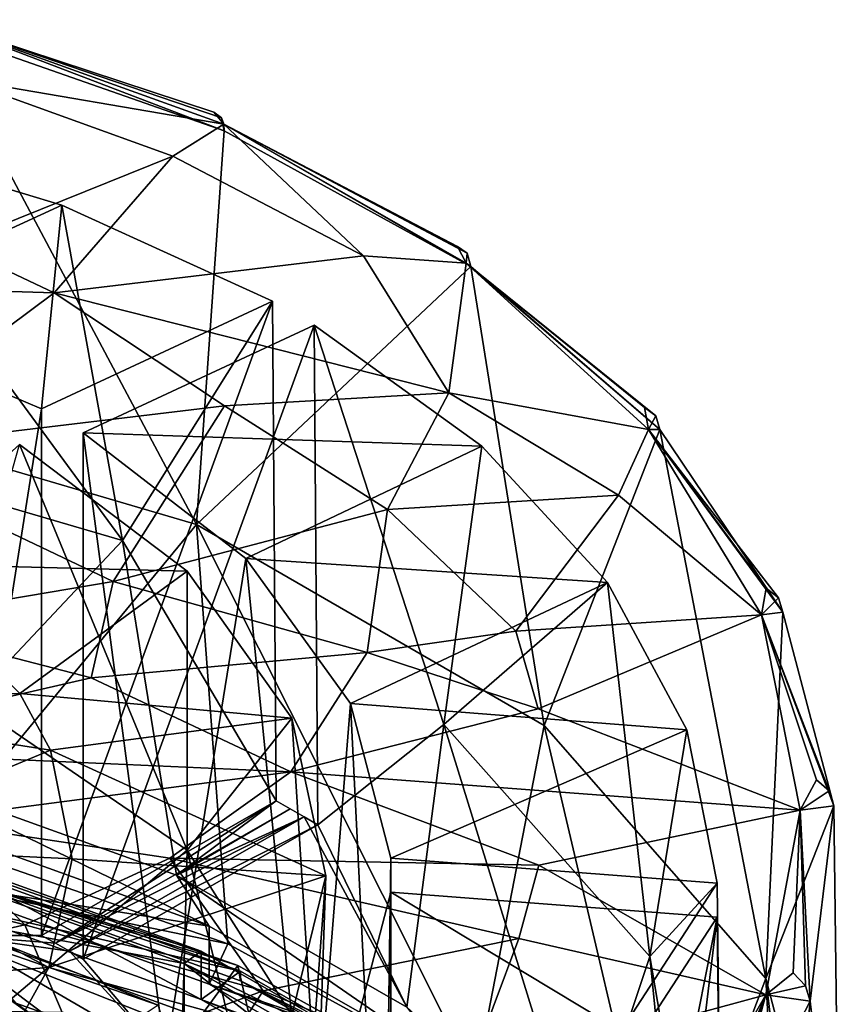
# Model space of a CAD drawing. Extents: x -149 to 149, y -436 to 432.
# Drawn here: x 61 to 82, y 172 to 197 of the extents above; entities that cross this region are included whole.
import ezdxf

# ---------------------------------------------------------------- set-up
doc = ezdxf.new("R2010")
doc.units = 0
doc.header["$MEASUREMENT"] = 0

msp = doc.modelspace()

# ---------------------------------------------------------------- linework, layer by layer
for points in [[(66.010803, 194.518005, 137.423996), (58.623001, 197.339996, 139.735992), (58.595501, 197.104996, 141.119003)], [(59.253101, 195.835999, 137.147995), (58.623001, 197.339996, 139.735992), (65.996399, 194.682007, 135.940994)], [(65.938202, 194.843994, 137.080002), (58.623001, 197.339996, 139.735992), (66.010803, 194.518005, 137.423996)], [(65.742203, 194.988998, 136.667007), (65.996399, 194.682007, 135.940994), (58.623001, 197.339996, 139.735992)], [(65.742203, 194.988998, 136.667007), (58.623001, 197.339996, 139.735992), (65.938202, 194.843994, 137.080002)], [(54.1394, 187.789993, 149.938004), (65.3032, 184.507004, 145.25), (58.595501, 197.104996, 141.119003)], [(65.3032, 184.507004, 145.25), (66.010803, 194.518005, 137.423996), (58.595501, 197.104996, 141.119003)], [(64.698898, 193.869003, 134.373001), (59.1073, 191.613007, 129.960007), (59.253101, 195.835999, 137.147995)], [(64.698898, 193.869003, 134.373001), (59.253101, 195.835999, 137.147995), (65.996399, 194.682007, 135.940994)], [(65.742203, 194.988998, 136.667007), (65.938202, 194.843994, 137.080002), (65.996399, 194.682007, 135.940994)], [(65.938202, 194.843994, 137.080002), (66.010803, 194.518005, 137.423996), (65.996399, 194.682007, 135.940994)], [(64.698898, 193.869003, 134.373001), (65.996399, 194.682007, 135.940994), (69.544502, 191.337997, 130.792007)], [(65.3032, 184.507004, 145.25), (72.270798, 191.069, 132.498001), (66.010803, 194.518005, 137.423996)], [(69.544502, 191.337997, 130.792007), (65.996399, 194.682007, 135.940994), (72.154099, 191.149994, 130.897003)], [(72.270798, 191.069, 132.498001), (65.996399, 194.682007, 135.940994), (66.010803, 194.518005, 137.423996)], [(72.179604, 191.404999, 132.169006), (65.996399, 194.682007, 135.940994), (72.270798, 191.069, 132.498001)], [(71.932999, 191.578003, 131.796997), (72.154099, 191.149994, 130.897003), (65.996399, 194.682007, 135.940994)], [(71.932999, 191.578003, 131.796997), (65.996399, 194.682007, 135.940994), (72.179604, 191.404999, 132.169006)], [(63.426998, 184.100006, 142.656998), (53.146301, 187.104996, 146.947998), (55.830502, 194.453995, 140.483002)], [(55.830502, 194.453995, 140.483002), (55.782902, 189.817001, 132.513), (61.878899, 192.623001, 137.867004)], [(61.878899, 192.623001, 137.867004), (63.426998, 184.100006, 142.656998), (55.830502, 194.453995, 140.483002)], [(64.698898, 193.869003, 134.373001), (61.688599, 190.395996, 128.222), (59.1073, 191.613007, 129.960007)], [(64.698898, 193.869003, 134.373001), (69.544502, 191.337997, 130.792007), (61.688599, 190.395996, 128.222)], [(55.782902, 189.817001, 132.513), (61.3652, 187.449005, 129.130997), (61.878899, 192.623001, 137.867004)], [(61.878899, 192.623001, 137.867004), (61.3652, 187.449005, 129.130997), (67.231697, 190.179993, 134.378998)], [(67.231697, 190.179993, 134.378998), (63.426998, 184.100006, 142.656998), (61.878899, 192.623001, 137.867004)], [(53.786598, 190.639008, 127.935997), (59.1073, 191.613007, 129.960007), (61.688599, 190.395996, 128.222)], [(71.932999, 191.578003, 131.796997), (72.179604, 191.404999, 132.169006), (72.154099, 191.149994, 130.897003)], [(69.544502, 191.337997, 130.792007), (71.716301, 187.852997, 125.461998), (61.688599, 190.395996, 128.222)], [(69.544502, 191.337997, 130.792007), (72.154099, 191.149994, 130.897003), (71.716301, 187.852997, 125.461998)], [(72.179604, 191.404999, 132.169006), (72.270798, 191.069, 132.498001), (72.154099, 191.149994, 130.897003)], [(65.3032, 184.507004, 145.25), (74.137299, 179.397995, 137.953003), (72.270798, 191.069, 132.498001)], [(71.716301, 187.852997, 125.461998), (72.154099, 191.149994, 130.897003), (76.787102, 186.921005, 124.857002)], [(77.077698, 186.923004, 126.578003), (72.154099, 191.149994, 130.897003), (72.270798, 191.069, 132.498001)], [(76.972, 187.272003, 126.266998), (72.154099, 191.149994, 130.897003), (77.077698, 186.923004, 126.578003)], [(76.6866, 187.479004, 125.942001), (76.787102, 186.921005, 124.857002), (72.154099, 191.149994, 130.897003)], [(76.6866, 187.479004, 125.942001), (72.154099, 191.149994, 130.897003), (76.972, 187.272003, 126.266998)], [(74.137299, 179.397995, 137.953003), (77.077698, 186.923004, 126.578003), (72.270798, 191.069, 132.498001)], [(53.786598, 190.639008, 127.935997), (61.688599, 190.395996, 128.222), (56.264599, 186.354004, 121.295998)], [(66.016502, 187.526001, 124.124001), (56.264599, 186.354004, 121.295998), (61.688599, 190.395996, 128.222)], [(71.716301, 187.852997, 125.461998), (66.016502, 187.526001, 124.124001), (61.688599, 190.395996, 128.222)], [(67.231697, 190.179993, 134.378998), (61.3652, 174.059998, 138.505005), (67.327797, 177.481003, 143.389008)], [(61.3652, 187.449005, 129.130997), (61.3652, 174.059998, 138.505005), (67.231697, 190.179993, 134.378998)], [(67.327797, 177.481003, 143.389008), (63.426998, 184.100006, 142.656998), (67.231697, 190.179993, 134.378998)], [(59.241699, 174.059006, 140.733994), (61.3652, 187.449005, 129.130997), (55.782902, 189.817001, 132.513)], [(62.4259, 173.451996, 137.636002), (68.292297, 189.572006, 133.511002), (68.388397, 176.871994, 142.520004)], [(62.4259, 173.451996, 137.636002), (62.4259, 186.839996, 128.261993), (68.292297, 189.572006, 133.511002)], [(68.292297, 189.572006, 133.511002), (62.4259, 186.839996, 128.261993), (72.550003, 186.501999, 129.126007)], [(72.550003, 186.501999, 129.126007), (71.5858, 179.421005, 135.973999), (68.292297, 189.572006, 133.511002)], [(68.292297, 189.572006, 133.511002), (71.5858, 179.421005, 135.973999), (68.388397, 176.871994, 142.520004)], [(54.1394, 187.789993, 149.938004), (58.654701, 176.442001, 155.852997), (65.3032, 184.507004, 145.25)], [(71.716301, 187.852997, 125.461998), (70.159203, 184.889008, 120.582001), (66.016502, 187.526001, 124.124001)], [(76.028, 185.251007, 122.099998), (70.159203, 184.889008, 120.582001), (71.716301, 187.852997, 125.461998)], [(76.028, 185.251007, 122.099998), (71.716301, 187.852997, 125.461998), (76.787102, 186.921005, 124.857002)], [(63.188301, 183.057999, 116.907997), (56.264599, 186.354004, 121.295998), (66.016502, 187.526001, 124.124001)], [(70.159203, 184.889008, 120.582001), (63.188301, 183.057999, 116.907997), (66.016502, 187.526001, 124.124001)], [(59.241699, 174.059006, 140.733994), (61.3652, 174.059998, 138.505005), (61.3652, 187.449005, 129.130997)], [(76.6866, 187.479004, 125.942001), (76.972, 187.272003, 126.266998), (76.787102, 186.921005, 124.857002)], [(76.972, 187.272003, 126.266998), (77.077698, 186.923004, 126.578003), (76.787102, 186.921005, 124.857002)], [(57.788101, 178.119995, 151.078003), (53.146301, 187.104996, 146.947998), (63.426998, 184.100006, 142.656998)], [(62.4259, 186.839996, 128.261993), (66.555801, 183.638, 123.689003), (72.550003, 186.501999, 129.126007)], [(64.512703, 170.988998, 136.350998), (66.555801, 183.638, 123.689003), (62.4259, 186.839996, 128.261993)], [(62.4259, 173.451996, 137.636002), (64.512703, 170.988998, 136.350998), (62.4259, 186.839996, 128.261993)], [(74.137299, 179.397995, 137.953003), (79.767899, 172.968002, 128.770004), (77.077698, 186.923004, 126.578003)], [(76.028, 185.251007, 122.099998), (76.787102, 186.921005, 124.857002), (79.6632, 182.207001, 118.124001)], [(80.2024, 182.278, 119.944), (76.787102, 186.921005, 124.857002), (77.077698, 186.923004, 126.578003)], [(80.087402, 182.641006, 119.653), (76.787102, 186.921005, 124.857002), (80.2024, 182.278, 119.944)], [(79.776802, 182.884995, 119.382004), (76.787102, 186.921005, 124.857002), (80.087402, 182.641006, 119.653)], [(79.776802, 182.884995, 119.382004), (79.6632, 182.207001, 118.124001), (76.787102, 186.921005, 124.857002)], [(79.767899, 172.968002, 128.770004), (80.2024, 182.278, 119.944), (77.077698, 186.923004, 126.578003)], [(60.808899, 186.539993, 127.605003), (57.467999, 183.516998, 122.531998), (65.070503, 183.322998, 123.011002)], [(65.064796, 176.227997, 128.179001), (59.054901, 180.335999, 134.046005), (60.808899, 186.539993, 127.605003)], [(65.070503, 183.322998, 123.011002), (65.064796, 176.227997, 128.179001), (60.808899, 186.539993, 127.605003)], [(72.550003, 186.501999, 129.126007), (66.555801, 183.638, 123.689003), (75.743401, 183.033005, 124.170998)], [(75.743401, 183.033005, 124.170998), (71.5858, 179.421005, 135.973999), (72.550003, 186.501999, 129.126007)], [(57.126701, 182.031998, 114.815002), (56.264599, 186.354004, 121.295998), (63.188301, 183.057999, 116.907997)], [(76.028, 185.251007, 122.099998), (73.413696, 181.792007, 116.393997), (70.159203, 184.889008, 120.582001)], [(76.028, 185.251007, 122.099998), (79.6632, 182.207001, 118.124001), (73.413696, 181.792007, 116.393997)], [(69.637802, 181.251999, 115.025002), (63.188301, 183.057999, 116.907997), (70.159203, 184.889008, 120.582001)], [(69.637802, 181.251999, 115.025002), (70.159203, 184.889008, 120.582001), (73.413696, 181.792007, 116.393997)], [(65.3032, 184.507004, 145.25), (58.654701, 176.442001, 155.852997), (66.100502, 173.850006, 152.151993)], [(65.3032, 184.507004, 145.25), (66.100502, 173.850006, 152.151993), (72.3918, 170.395996, 147.218994)], [(65.3032, 184.507004, 145.25), (72.3918, 170.395996, 147.218994), (74.137299, 179.397995, 137.953003)], [(57.788101, 178.119995, 151.078003), (63.426998, 184.100006, 142.656998), (64.7967, 175.593994, 147.470001)], [(64.7967, 175.593994, 147.470001), (63.426998, 184.100006, 142.656998), (67.327797, 177.481003, 143.389008)], [(54.182899, 179.929993, 116.860001), (60.815498, 180.210999, 117.810997), (57.467999, 183.516998, 122.531998)], [(57.467999, 183.516998, 122.531998), (60.815498, 180.210999, 117.810997), (65.070503, 183.322998, 123.011002)], [(64.512703, 170.988998, 136.350998), (68.202499, 167.237, 130.990997), (66.555801, 183.638, 123.689003)], [(66.555801, 183.638, 123.689003), (69.213097, 179.959, 118.433998), (75.743401, 183.033005, 124.170998)], [(68.202499, 167.237, 130.990997), (69.213097, 179.959, 118.433998), (66.555801, 183.638, 123.689003)], [(65.070503, 183.322998, 123.011002), (60.815498, 180.210999, 117.810997), (67.726601, 179.580994, 117.667)], [(67.726601, 179.580994, 117.667), (65.064796, 176.227997, 128.179001), (65.070503, 183.322998, 123.011002)], [(62.623699, 180.612, 113.225998), (57.126701, 182.031998, 114.815002), (63.188301, 183.057999, 116.907997)], [(69.637802, 181.251999, 115.025002), (62.623699, 180.612, 113.225998), (63.188301, 183.057999, 116.907997)], [(75.743401, 183.033005, 124.170998), (69.213097, 179.959, 118.433998), (77.762199, 179.283997, 118.818001)], [(76.824097, 173.524002, 127.552002), (71.5858, 179.421005, 135.973999), (75.743401, 183.033005, 124.170998)], [(77.762199, 179.283997, 118.818001), (76.824097, 173.524002, 127.552002), (75.743401, 183.033005, 124.170998)], [(79.776802, 182.884995, 119.382004), (80.087402, 182.641006, 119.653), (79.6632, 182.207001, 118.124001)], [(80.087402, 182.641006, 119.653), (80.2024, 182.278, 119.944), (79.6632, 182.207001, 118.124001)], [(81.496201, 177.354996, 112.913002), (79.6632, 182.207001, 118.124001), (80.2024, 182.278, 119.944)], [(79.767899, 172.968002, 128.770004), (81.496201, 177.354996, 112.913002), (80.2024, 182.278, 119.944)], [(62.623699, 180.612, 113.225998), (54.735901, 178.798996, 109.945999), (57.126701, 182.031998, 114.815002)], [(73.9814, 179.820999, 113.580002), (73.413696, 181.792007, 116.393997), (79.6632, 182.207001, 118.124001)], [(73.9814, 179.820999, 113.580002), (79.6632, 182.207001, 118.124001), (80.6381, 177.242996, 111.036003)], [(81.377403, 177.733002, 112.642998), (79.6632, 182.207001, 118.124001), (81.496201, 177.354996, 112.913002)], [(81.056297, 178.016998, 112.429001), (79.6632, 182.207001, 118.124001), (81.377403, 177.733002, 112.642998)], [(81.056297, 178.016998, 112.429001), (80.6381, 177.242996, 111.036003), (79.6632, 182.207001, 118.124001)], [(69.637802, 181.251999, 115.025002), (73.413696, 181.792007, 116.393997), (73.9814, 179.820999, 113.580002)], [(69.637802, 181.251999, 115.025002), (67.704399, 178.214996, 110.355003), (62.623699, 180.612, 113.225998)], [(69.637802, 181.251999, 115.025002), (73.9814, 179.820999, 113.580002), (67.704399, 178.214996, 110.355003)], [(62.623699, 180.612, 113.225998), (67.704399, 178.214996, 110.355003), (54.735901, 178.798996, 109.945999)], [(60.573502, 172.419006, 138.041), (59.054901, 180.335999, 134.046005), (65.064796, 176.227997, 128.179001)], [(54.182899, 179.929993, 116.860001), (61.5914, 178.766998, 115.747002), (60.815498, 180.210999, 117.810997)], [(60.815498, 180.210999, 117.810997), (61.5914, 178.766998, 115.747002), (67.726601, 179.580994, 117.667)], [(54.182899, 179.929993, 116.860001), (55.693501, 176.309006, 111.688004), (61.5914, 178.766998, 115.747002)], [(73.9814, 179.820999, 113.580002), (80.6381, 177.242996, 111.036003), (67.704399, 178.214996, 110.355003)], [(68.202499, 167.237, 130.990997), (70.055, 163.061996, 125.028999), (69.213097, 179.959, 118.433998)], [(69.213097, 179.959, 118.433998), (70.240097, 176.020004, 112.807999), (77.762199, 179.283997, 118.818001)], [(70.055, 163.061996, 125.028999), (70.240097, 176.020004, 112.807999), (69.213097, 179.959, 118.433998)], [(67.726601, 179.580994, 117.667), (61.5914, 178.766998, 115.747002), (68.5942, 175.572006, 111.941002)], [(68.262604, 171.188995, 120.982002), (65.064796, 176.227997, 128.179001), (67.726601, 179.580994, 117.667)], [(68.5942, 175.572006, 111.941002), (68.262604, 171.188995, 120.982002), (67.726601, 179.580994, 117.667)], [(68.388397, 176.871994, 142.520004), (71.5858, 179.421005, 135.973999), (70.649597, 172.237, 142.675995)], [(77.762199, 179.283997, 118.818001), (70.240097, 176.020004, 112.807999), (78.536499, 175.386993, 113.250999)], [(70.649597, 172.237, 142.675995), (71.5858, 179.421005, 135.973999), (75.053398, 168.216995, 136.934998)], [(75.053398, 168.216995, 136.934998), (71.5858, 179.421005, 135.973999), (76.824097, 173.524002, 127.552002)], [(74.137299, 179.397995, 137.953003), (72.3918, 170.395996, 147.218994), (77.2304, 166.242004, 141.285995)], [(74.137299, 179.397995, 137.953003), (77.2304, 166.242004, 141.285995), (79.767899, 172.968002, 128.770004)], [(78.536499, 175.386993, 113.250999), (76.824097, 173.524002, 127.552002), (77.762199, 179.283997, 118.818001)], [(58.246799, 176.979996, 107.624001), (54.735901, 178.798996, 109.945999), (67.704399, 178.214996, 110.355003)], [(55.693501, 176.309006, 111.688004), (62.147999, 176.003998, 111.802002), (61.5914, 178.766998, 115.747002)], [(61.5914, 178.766998, 115.747002), (62.147999, 176.003998, 111.802002), (68.5942, 175.572006, 111.941002)], [(65.6297, 174.298004, 149.653), (57.788101, 178.119995, 151.078003), (64.7967, 175.593994, 147.470001)], [(65.6297, 174.298004, 149.653), (58.367699, 176.914993, 153.391006), (57.788101, 178.119995, 151.078003)], [(58.246799, 176.979996, 107.624001), (67.704399, 178.214996, 110.355003), (64.630096, 176.026993, 106.901001)], [(64.630096, 176.026993, 106.901001), (67.704399, 178.214996, 110.355003), (74.001602, 175.845001, 107.902)], [(74.001602, 175.845001, 107.902), (67.704399, 178.214996, 110.355003), (80.6381, 177.242996, 111.036003)], [(81.056297, 178.016998, 112.429001), (81.377403, 177.733002, 112.642998), (80.6381, 177.242996, 111.036003)], [(81.377403, 177.733002, 112.642998), (81.496201, 177.354996, 112.913002), (80.6381, 177.242996, 111.036003)], [(61.3652, 174.059998, 138.505005), (61.724998, 173.860992, 138.220001), (67.327797, 177.481003, 143.389008)], [(61.724998, 173.860992, 138.220001), (67.686096, 177.279999, 143.102997), (67.327797, 177.481003, 143.389008)], [(67.686096, 177.279999, 143.102997), (64.7967, 175.593994, 147.470001), (67.327797, 177.481003, 143.389008)], [(61.724998, 173.860992, 138.220001), (68.039703, 177.078003, 142.813995), (67.686096, 177.279999, 143.102997)], [(68.039703, 177.078003, 142.813995), (64.7967, 175.593994, 147.470001), (67.686096, 177.279999, 143.102997)], [(74.001602, 175.845001, 107.902), (80.6381, 177.242996, 111.036003), (79.768097, 172.550995, 104.334999)], [(79.767899, 172.968002, 128.770004), (81.637901, 165.852005, 118.608002), (81.496201, 177.354996, 112.913002)], [(80.464203, 173.104996, 105.414001), (79.768097, 172.550995, 104.334999), (80.6381, 177.242996, 111.036003)], [(80.464203, 173.104996, 105.414001), (80.6381, 177.242996, 111.036003), (80.780502, 172.781006, 105.570999)], [(80.897598, 172.389008, 105.82), (80.6381, 177.242996, 111.036003), (81.496201, 177.354996, 112.913002)], [(80.780502, 172.781006, 105.570999), (80.6381, 177.242996, 111.036003), (80.897598, 172.389008, 105.82)], [(81.637901, 165.852005, 118.608002), (80.897598, 172.389008, 105.82), (81.496201, 177.354996, 112.913002)], [(58.246799, 176.979996, 107.624001), (60.939701, 174.324997, 104.178001), (54.8717, 175.906998, 105.885002)], [(58.246799, 176.979996, 107.624001), (64.630096, 176.026993, 106.901001), (60.939701, 174.324997, 104.178001)], [(61.724998, 173.860992, 138.220001), (62.078602, 173.658997, 137.931), (68.039703, 177.078003, 142.813995)], [(62.078602, 173.658997, 137.931), (68.388397, 176.871994, 142.520004), (68.039703, 177.078003, 142.813995)], [(70.649597, 172.237, 142.675995), (64.7967, 175.593994, 147.470001), (68.039703, 177.078003, 142.813995)], [(68.388397, 176.871994, 142.520004), (70.649597, 172.237, 142.675995), (68.039703, 177.078003, 142.813995)], [(58.367699, 176.914993, 153.391006), (65.6297, 174.298004, 149.653), (58.367699, 175.440994, 154.423004)], [(62.4259, 173.451996, 137.636002), (68.388397, 176.871994, 142.520004), (62.078602, 173.658997, 137.931)], [(61.552799, 173.246002, 107.862999), (55.693501, 176.309006, 111.688004), (54.182899, 172.690002, 106.518997)], [(61.552799, 173.246002, 107.862999), (62.147999, 176.003998, 111.802002), (55.693501, 176.309006, 111.688004)], [(65.4254, 173.658997, 149.787003), (57.921902, 175.893005, 152.977005), (58.225601, 176.253998, 153.492996)], [(65.4254, 172.431, 150.647995), (65.4254, 173.658997, 149.787003), (58.225601, 176.253998, 153.492996)], [(58.225601, 175.024994, 154.354004), (65.4254, 172.431, 150.647995), (58.225601, 176.253998, 153.492996)], [(58.367699, 175.440994, 154.423004), (66.100502, 173.850006, 152.151993), (58.654701, 176.442001, 155.852997)], [(60.573502, 172.419006, 138.041), (65.064796, 176.227997, 128.179001), (64.876999, 169.307999, 133.597)], [(64.876999, 169.307999, 133.597), (65.064796, 176.227997, 128.179001), (67.6595, 165.671005, 128.404007)], [(67.6595, 165.671005, 128.404007), (65.064796, 176.227997, 128.179001), (68.262604, 171.188995, 120.982002)], [(64.630096, 176.026993, 106.901001), (66.997704, 172.647995, 102.542), (60.939701, 174.324997, 104.178001)], [(68.5942, 175.572006, 111.941002), (62.147999, 176.003998, 111.802002), (61.552799, 173.246002, 107.862999)], [(64.630096, 176.026993, 106.901001), (74.001602, 175.845001, 107.902), (73.493797, 173.979996, 105.237)], [(64.630096, 176.026993, 106.901001), (73.493797, 173.979996, 105.237), (66.997704, 172.647995, 102.542)], [(70.055, 163.061996, 125.028999), (70.240097, 162.630997, 122.182999), (70.240097, 176.020004, 112.807999)], [(78.536499, 175.386993, 113.250999), (70.240097, 176.020004, 112.807999), (70.240097, 162.630997, 122.182999)], [(58.846401, 175.944, 156.188995), (54.7379, 169.139999, 162.882004), (61.9366, 167.246994, 160.177994)], [(56.2547, 173.259003, 102.352997), (54.8717, 175.906998, 105.885002), (60.939701, 174.324997, 104.178001)], [(64.988998, 173.345001, 149.339005), (57.921902, 175.893005, 152.977005), (65.4254, 173.658997, 149.787003)], [(64.988998, 173.345001, 149.339005), (57.921902, 174.664001, 153.837006), (57.921902, 175.893005, 152.977005)], [(66.422997, 173.147995, 151.673004), (58.225601, 175.024994, 154.354004), (58.9198, 175.852005, 155.535004)], [(66.355698, 173.298004, 152.410004), (58.846401, 175.944, 156.188995), (61.9366, 167.246994, 160.177994)], [(58.846401, 175.944, 156.188995), (66.355698, 173.298004, 152.410004), (58.9198, 175.606995, 155.707001)], [(66.422997, 173.147995, 151.673004), (58.9198, 175.852005, 155.535004), (58.9198, 175.606995, 155.707001)], [(73.493797, 173.979996, 105.237), (74.001602, 175.845001, 107.902), (79.768097, 172.550995, 104.334999)], [(58.9198, 175.606995, 155.707001), (66.355698, 173.298004, 152.410004), (66.422997, 172.903, 151.845001)], [(66.422997, 173.147995, 151.673004), (58.9198, 175.606995, 155.707001), (66.422997, 172.903, 151.845001)], [(68.5942, 175.572006, 111.941002), (61.552799, 173.246002, 107.862999), (67.613602, 171.570999, 106.226997)], [(71.694099, 170.819, 144.684998), (64.7967, 175.593994, 147.470001), (70.649597, 172.237, 142.675995)], [(71.694099, 170.819, 144.684998), (65.6297, 174.298004, 149.653), (64.7967, 175.593994, 147.470001)], [(67.613602, 171.570999, 106.226997), (68.262604, 165.826004, 113.322998), (68.5942, 175.572006, 111.941002)], [(68.262604, 165.826004, 113.322998), (68.262604, 171.188995, 120.982002), (68.5942, 175.572006, 111.941002)], [(58.367699, 175.440994, 154.423004), (65.6297, 174.298004, 149.653), (65.6297, 172.822998, 150.686005)], [(58.367699, 175.440994, 154.423004), (65.6297, 172.822998, 150.686005), (66.100502, 173.850006, 152.151993)], [(78.536499, 175.386993, 113.250999), (70.240097, 162.630997, 122.182999), (78.672501, 162.630997, 122.182999)], [(78.672501, 162.630997, 122.182999), (76.824097, 173.524002, 127.552002), (78.536499, 175.386993, 113.250999)], [(65.4254, 172.431, 150.647995), (58.225601, 175.024994, 154.354004), (66.422997, 173.147995, 151.673004)], [(70.240097, 175.158997, 111.579002), (69.213097, 171.220001, 105.954002), (77.762199, 170.628006, 106.456001)], [(69.941498, 158.753998, 118.876999), (69.213097, 171.220001, 105.954002), (70.240097, 175.158997, 111.579002)], [(70.240097, 161.770996, 120.954002), (69.941498, 158.753998, 118.876999), (70.240097, 175.158997, 111.579002)], [(70.240097, 175.158997, 111.579002), (78.536499, 174.526001, 112.023003), (70.240097, 161.770996, 120.954002)], [(78.536499, 174.526001, 112.023003), (70.240097, 175.158997, 111.579002), (77.762199, 170.628006, 106.456001)], [(64.3293, 172.285004, 145.621002), (57.341499, 174.705994, 149.078003), (57.573799, 174.959, 149.440994)], [(57.573799, 174.959, 149.440994), (65.419098, 169.054993, 146.699005), (64.3293, 172.285004, 145.621002)], [(60.416599, 165.987, 153.807007), (65.419098, 169.054993, 146.699005), (57.573799, 174.959, 149.440994)], [(55.985001, 168.128998, 159.371002), (57.921902, 174.664001, 153.837006), (62.107399, 166.274002, 156.723007)], [(57.341499, 174.705994, 149.078003), (63.997799, 172.070007, 145.315002), (56.7328, 172.182007, 149.429001)], [(63.997799, 172.070007, 145.315002), (57.341499, 174.705994, 149.078003), (64.3293, 172.285004, 145.621002)], [(64.988998, 172.117004, 150.199997), (57.921902, 174.664001, 153.837006), (64.988998, 173.345001, 149.339005)], [(57.921902, 174.664001, 153.837006), (64.988998, 172.117004, 150.199997), (62.107399, 166.274002, 156.723007)], [(70.240097, 161.770996, 120.954002), (78.536499, 174.526001, 112.023003), (78.672501, 161.770996, 120.954002)], [(77.762199, 170.628006, 106.456001), (76.824097, 160.451004, 108.882004), (78.536499, 174.526001, 112.023003)], [(78.536499, 174.526001, 112.023003), (76.824097, 160.451004, 108.882004), (78.672501, 161.770996, 120.954002)], [(56.2547, 173.259003, 102.352997), (60.939701, 174.324997, 104.178001), (62.378502, 170.949005, 99.771896)], [(62.378502, 170.949005, 99.771896), (60.939701, 174.324997, 104.178001), (66.997704, 172.647995, 102.542)], [(65.6297, 174.298004, 149.653), (71.694099, 170.819, 144.684998), (65.6297, 172.822998, 150.686005)], [(59.241699, 174.059006, 140.733994), (61.724998, 173.860992, 138.220001), (61.3652, 174.059998, 138.505005)], [(59.241699, 174.059006, 140.733994), (62.078602, 173.658997, 137.931), (61.724998, 173.860992, 138.220001)], [(59.241699, 174.059006, 140.733994), (64.512703, 170.988998, 136.350998), (62.078602, 173.658997, 137.931)], [(64.512703, 170.988998, 136.350998), (59.241699, 174.059006, 140.733994), (60.716202, 172.335999, 138.272995)], [(72.186203, 170.492996, 100.342003), (66.997704, 172.647995, 102.542), (73.493797, 173.979996, 105.237)], [(72.186203, 170.492996, 100.342003), (73.493797, 173.979996, 105.237), (79.768097, 172.550995, 104.334999)], [(65.6297, 172.822998, 150.686005), (72.3918, 170.395996, 147.218994), (66.100502, 173.850006, 152.151993)], [(62.078602, 173.658997, 137.931), (64.512703, 170.988998, 136.350998), (62.4259, 173.451996, 137.636002)], [(71.438004, 170.210999, 144.862), (64.988998, 173.345001, 149.339005), (65.4254, 173.658997, 149.787003)], [(65.4254, 172.431, 150.647995), (71.438004, 170.210999, 144.862), (65.4254, 173.658997, 149.787003)], [(75.053398, 168.216995, 136.934998), (76.824097, 173.524002, 127.552002), (77.787201, 163.735992, 130.535004)], [(77.787201, 163.735992, 130.535004), (76.824097, 173.524002, 127.552002), (78.672501, 162.630997, 122.182999)], [(54.182899, 172.690002, 106.518997), (60.757099, 171.804993, 105.805), (61.552799, 173.246002, 107.862999)], [(57.9911, 169.324005, 97.263802), (56.2547, 173.259003, 102.352997), (62.378502, 170.949005, 99.771896)], [(61.552799, 173.246002, 107.862999), (60.757099, 171.804993, 105.805), (67.613602, 171.570999, 106.226997)], [(66.355698, 173.298004, 152.410004), (61.9366, 167.246994, 160.177994), (68.343697, 164.576996, 156.365005)], [(70.890701, 169.960007, 144.505005), (64.988998, 173.345001, 149.339005), (71.438004, 170.210999, 144.862)], [(70.890701, 169.960007, 144.505005), (70.890701, 168.731995, 145.365005), (64.988998, 173.345001, 149.339005)], [(70.890701, 168.731995, 145.365005), (64.988998, 172.117004, 150.199997), (64.988998, 173.345001, 149.339005)], [(72.674698, 169.774002, 147.376999), (66.355698, 173.298004, 152.410004), (68.343697, 164.576996, 156.365005)], [(66.355698, 173.298004, 152.410004), (72.674698, 169.774002, 147.376999), (66.422997, 172.903, 151.845001)], [(72.688904, 169.554001, 146.539993), (65.4254, 172.431, 150.647995), (66.422997, 173.147995, 151.673004)], [(72.688904, 169.554001, 146.539993), (66.422997, 173.147995, 151.673004), (66.422997, 172.903, 151.845001)], [(79.767899, 172.968002, 128.770004), (77.2304, 166.242004, 141.285995), (80.387001, 161.585999, 134.636993)], [(79.767899, 172.968002, 128.770004), (80.387001, 161.585999, 134.636993), (81.711899, 156.649002, 127.585999)], [(79.767899, 172.968002, 128.770004), (81.711899, 156.649002, 127.585999), (81.637901, 165.852005, 118.608002)], [(80.464203, 173.104996, 105.414001), (80.780502, 172.781006, 105.570999), (79.768097, 172.550995, 104.334999)], [(65.6297, 172.822998, 150.686005), (71.694099, 170.819, 144.684998), (71.694099, 169.345001, 145.718002)], [(65.6297, 172.822998, 150.686005), (71.694099, 169.345001, 145.718002), (72.3918, 170.395996, 147.218994)], [(66.422997, 172.903, 151.845001), (72.674698, 169.774002, 147.376999), (72.688904, 169.309006, 146.712006)], [(72.688904, 169.554001, 146.539993), (66.422997, 172.903, 151.845001), (72.688904, 169.309006, 146.712006)], [(80.780502, 172.781006, 105.570999), (80.897598, 172.389008, 105.82), (79.768097, 172.550995, 104.334999)], [(62.378502, 170.949005, 99.771896), (66.997704, 172.647995, 102.542), (65.128601, 169.772995, 98.506104)], [(65.128601, 169.772995, 98.506104), (66.997704, 172.647995, 102.542), (72.186203, 170.492996, 100.342003)], [(72.186203, 170.492996, 100.342003), (79.768097, 172.550995, 104.334999), (77.196899, 168.070007, 97.934303)], [(78.028801, 168.384003, 98.671303), (77.196899, 168.070007, 97.934303), (79.768097, 172.550995, 104.334999)], [(78.028801, 168.384003, 98.671303), (79.768097, 172.550995, 104.334999), (78.325203, 168.020996, 98.773499)], [(78.325203, 168.020996, 98.773499), (79.768097, 172.550995, 104.334999), (78.434898, 167.613998, 99.002197)], [(78.434898, 167.613998, 99.002197), (79.768097, 172.550995, 104.334999), (80.897598, 172.389008, 105.82)], [(64.876999, 169.307999, 133.597), (60.716202, 172.335999, 138.272995), (60.573502, 172.419006, 138.041)], [(64.512703, 170.988998, 136.350998), (60.716202, 172.335999, 138.272995), (65.051804, 169.201004, 133.796005)], [(65.051804, 169.201004, 133.796005), (60.716202, 172.335999, 138.272995), (64.876999, 169.307999, 133.597)], [(71.438004, 168.981995, 145.723007), (65.4254, 172.431, 150.647995), (72.688904, 169.554001, 146.539993)], [(65.4254, 172.431, 150.647995), (71.438004, 168.981995, 145.723007), (71.438004, 170.210999, 144.862)], [(79.562401, 158.755997, 108.473), (78.434898, 167.613998, 99.002197), (80.897598, 172.389008, 105.82)], [(81.637901, 165.852005, 118.608002), (79.562401, 158.755997, 108.473), (80.897598, 172.389008, 105.82)]]:
    msp.add_3dface(points)

doc.saveas('drawing.dxf')
